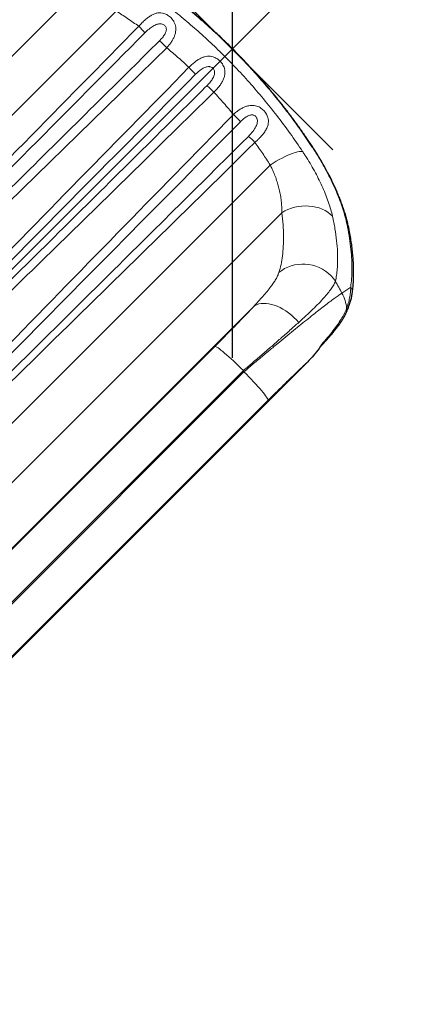
# Model space of a CAD drawing. Units: inches. Extents: x -80 to 734, y -357 to 177.
# Drawn here: x 375 to 392, y 4 to 46 of the extents above; entities that cross this region are included whole.
import ezdxf

# ---------------------------------------------------------------- set-up
doc = ezdxf.new("R2010")
doc.units = ezdxf.units.IN
doc.header["$MEASUREMENT"] = 0
doc.header["$PDSIZE"] = -1
for name, color, linetype in [('CONTOUR', 7, 'Continuous'), ('DIM_CIRCULATION_LIBRE', 7, 'Continuous'), ('DIM_IMP_BORDURE', 7, 'Continuous')]:
    doc.layers.add(name, color=color, linetype=linetype)
doc.styles.add('DIM', font='romans.shx')
doc.dimstyles.new('Implantation (Pied-mètre)', dxfattribs={"dimscale": 96, "dimtxt": 0.09375, "dimasz": 0.125, "dimexe": 0.125, "dimexo": 0.125, "dimgap": 0.03, "dimtad": 1, "dimdec": 3, "dimzin": 0, "dimdsep": 46, "dimlunit": 4, "dimtxsty": 'DIM', "dimblk1": 'OBLIQUE', "dimblk2": 'OBLIQUE', "dimsah": 1, "dimcen": 0.089844, "dimdle": 0.125, "dimclrt": 7, "dimadec": 0, "dimazin": 0, "dimtfac": 1, "dimtdec": 0, "dimtofl": 0, "dimtmove": 0, "dimatfit": 3, "dimldrblk": 'OBLIQUE', "dimfxl": 1, "dimfrac": 2, "dimtolj": 1, "dimtzin": 0, "dimarcsym": 0})

# ---------------------------------------------------------------- blocks, each defined once
blk = doc.blocks.new('_OBLIQUE')
at = {"color": 0, "linetype": 'ByBlock'}
blk.add_line((-0.5, -0.5), (0.5, 0.5), dxfattribs=at)
blk = doc.blocks.new('*D8')
at = {"layer": 'Defpoints', "color": 0}
for p in [(435.024, 95.64), (452.607, 78.058), (401.697, 27.144)]:
    blk.add_point(p, dxfattribs=at)
at = {"layer": 'DIM_CIRCULATION_LIBRE', "color": 0, "lineweight": -2}
for p, q in [((448.281, 108.898), (416.531, 77.146)), ((439.348, 91.316), (421.765, 108.897)), ((370.856, 31.467), (402.606, 63.22)), ((388.438, 40.402), (370.855, 57.984))]:
    blk.add_line(p, q, dxfattribs=at)
at = {"layer": 'DIM_CIRCULATION_LIBRE', "color": 0, "lineweight": -2, "xscale": 18.75, "yscale": 18.75, "zscale": 18.75}
for p, rotation in [((435.024, 95.64), 45.00213164885055), ((384.114, 44.726), 225.0021316488505)]:
    blk.add_blockref('_OBLIQUE', p, dxfattribs=dict(at, rotation=rotation))
at = {"layer": 'DIM_CIRCULATION_LIBRE', "color": 7, "insert": (409.569, 70.183), "char_height": 14.0625, "attachment_point": 5, "rotation": 45.0021, "style": 'DIM'}
blk.add_mtext('\\A1;A', dxfattribs=at)
blk = doc.blocks.new('*D10')
at = {"layer": 'Defpoints', "color": 0}
for p in [(644.654, 145.793), (-63.365, -52.421), (644.654, -121.573)]:
    blk.add_point(p, dxfattribs=at)
at = {"layer": 'DIM_IMP_BORDURE', "color": 0, "lineweight": -2}
for p, q in [((-63.365, -36.171), (-63.365, 162.043)), ((644.654, -105.323), (644.654, 162.043)), ((-79.615, 145.793), (660.904, 145.793))]:
    blk.add_line(p, q, dxfattribs=at)
at = {"layer": 'DIM_IMP_BORDURE', "color": 0, "lineweight": -2, "xscale": 16.25, "yscale": 16.25, "zscale": 16.25, "rotation": 180}
blk.add_blockref('_OBLIQUE', (-63.365, 145.793), dxfattribs=at)
at = {"layer": 'DIM_IMP_BORDURE', "color": 0, "lineweight": -2, "xscale": 16.25, "yscale": 16.25, "zscale": 16.25}
blk.add_blockref('_OBLIQUE', (644.654, 145.793), dxfattribs=at)
at = {"layer": 'DIM_IMP_BORDURE', "color": 7, "insert": (290.644, 158.961), "char_height": 12.1875, "attachment_point": 5, "style": 'DIM'}
blk.add_mtext("\\A1;59' [17.984m]", dxfattribs=at)
blk = doc.blocks.new('*D11')
at = {"layer": 'Defpoints', "color": 0}
for p in [(372.758, 121.604), (321.652, -340.745), (718.11, -340.745)]:
    blk.add_point(p, dxfattribs=at)
at = {"layer": 'DIM_IMP_BORDURE', "color": 0, "lineweight": -2}
for p, q in [((718.11, 137.854), (718.11, -356.995)), ((389.008, 121.604), (734.36, 121.604)), ((337.902, -340.745), (734.36, -340.745))]:
    blk.add_line(p, q, dxfattribs=at)
at = {"layer": 'DIM_IMP_BORDURE', "color": 0, "lineweight": -2, "xscale": 16.25, "yscale": 16.25, "zscale": 16.25}
for p, rotation in [((718.11, 121.604), 90), ((718.11, -340.745), 270)]:
    blk.add_blockref('_OBLIQUE', p, dxfattribs=dict(at, rotation=rotation))
at = {"layer": 'DIM_IMP_BORDURE', "color": 7, "insert": (704.942, -109.571), "char_height": 12.1875, "attachment_point": 5, "rotation": 90, "style": 'DIM'}
blk.add_mtext('\\A1;38\'-6" [11.744m]', dxfattribs=at)

msp = doc.modelspace()

# ---------------------------------------------------------------- linework, layer by layer
at = {"layer": 'CONTOUR', "lineweight": 18}
for p, q in [((377.08735, 46.84905), (360.24895, 30.0094)), ((379.13241, 46.35498), (361.44135, 28.6626)), ((385.74391, 39.74405), (368.05285, 22.05167)), ((386.23804, 37.69915), (369.39963, 20.85949)), ((388.82441, 34.24227), (389.20047, 34.50591)), ((385.02026, 33.65743), (371.1829, 19.81904)), ((371.24708, 19.83506), (383.36759, 31.95647)), ((387.95708, 32.0565), (387.95771, 32.0572)), ((384.59083, 30.92021), (372.47032, 18.7988)), ((372.5079, 18.76122), (384.61543, 30.86965)), ((385.65192, 29.64636), (373.5444, 17.53794))]:
    msp.add_line(p, q, dxfattribs=at)
at = {"layer": 'CONTOUR', "lineweight": 25}
msp.add_line((387.33843, 31.28471), (373.52844, 17.47369), dxfattribs=at)
at = {"layer": 'CONTOUR', "lineweight": 18, "flags": 128}
for points in [[(385.74391, 39.74405), (385.87419, 39.82626), (386.00483, 39.90435), (386.13461, 39.97758), (386.26231, 40.04526), (386.38676, 40.10677), (386.50677, 40.16153), (386.62124, 40.20903), (386.7291, 40.24883), (386.82933, 40.28055), (386.92101, 40.3039), (387.00328, 40.31866), (387.07537, 40.3247), (387.1366, 40.32195)], [(387.56782, 40.51547), (387.56148, 40.52184), (387.53726, 40.53044)], [(386.23804, 37.69915), (386.36897, 37.77295), (386.50692, 37.83681), (386.65063, 37.89013), (386.79874, 37.93241), (386.94989, 37.96326), (387.10266, 37.9824), (387.25564, 37.98964), (387.40741, 37.98492), (387.55655, 37.96829), (387.70168, 37.93989), (387.84145, 37.89999), (387.97456, 37.84897), (388.09977, 37.78729), (388.21592, 37.71554), (388.32192, 37.63437), (388.4168, 37.54454)], [(386.11778, 35.12959), (386.23645, 35.21873), (386.36425, 35.29637), (386.49998, 35.36177), (386.64234, 35.41431), (386.79, 35.4535), (386.94156, 35.47897), (387.09557, 35.49046), (387.25059, 35.48789), (387.40514, 35.47126), (387.55776, 35.44074), (387.70701, 35.39662), (387.85148, 35.33931), (387.98979, 35.26936), (388.12064, 35.18742), (388.24279, 35.09428), (388.35508, 34.99082), (388.45645, 34.87801), (388.54594, 34.75692)], [(385.02026, 33.65743), (385.0908, 33.70852), (385.17057, 33.74923), (385.25888, 33.7792), (385.35494, 33.79817), (385.45792, 33.80597), (385.56691, 33.80253), (385.68097, 33.78789), (385.79908, 33.76216), (385.92023, 33.72559), (386.04334, 33.67847), (386.16735, 33.62124), (386.29115, 33.55439), (386.41368, 33.47851), (386.53386, 33.39425), (386.65062, 33.30236), (386.76297, 33.20364), (386.8699, 33.09896), (386.97048, 32.98924)], [(383.36759, 31.95647), (383.38759, 31.95509), (383.41752, 31.94351), (383.45713, 31.92183), (383.50606, 31.89025), (383.56387, 31.84905), (383.63002, 31.7986), (383.70394, 31.73936), (383.78496, 31.67186), (383.87234, 31.59671), (383.9653, 31.51458), (384.063, 31.42621), (384.16456, 31.33241), (384.26908, 31.234), (384.3756, 31.13188), (384.48318, 31.02697), (384.59083, 30.92021)], [(385.65192, 29.64636), (385.65053, 29.66637), (385.63893, 29.69632), (385.61724, 29.73594), (385.58564, 29.78488), (385.54443, 29.84269), (385.49396, 29.90886), (385.43471, 29.98278), (385.36719, 30.0638), (385.29202, 30.15118), (385.20988, 30.24414), (385.1215, 30.34184), (385.02767, 30.4434), (384.92925, 30.54792), (384.82712, 30.65443), (384.7222, 30.762), (384.61543, 30.86965)]]:
    msp.add_lwpolyline(points, dxfattribs=at)
at = {"layer": 'CONTOUR', "lineweight": 18}
for centre, radius, start, end in [((377.00153, 42.59693), 4.38741, 40.016209, 45.001589), ((376.8804, 40.54498), 6.12057, 43.748597, 47.781977), ((378.49615, 40.09657), 5.37624, 41.239879, 45.611019), ((379.48615, 39.10775), 5.37546, 44.39373, 48.765278), ((379.93377, 37.49113), 6.12109, 42.223027, 46.256193), ((381.9867, 37.6135), 4.38648, 45.003117, 49.989192), ((388.84685, 36.88873), 0.29597, 11.269968, 43.146422), ((356.46705, 17.06742), 36.63296, 27.958755, 28.873977), ((387.38606, 33.44928), 1.64245, 4.688271, 28.868713), ((388.88319, 34.2871), 0.38541, 352.180032, 34.592088), ((388.65759, 33.527), 0.36978, 334.922445, 8.793827), ((387.77558, 32.08202), 0.18381, 317.770775, 352.239198), ((356.74169, 17.34), 30.98382, 25.891494, 25.995468)]:
    msp.add_arc(centre, radius, start, end, dxfattribs=at)
at = {"layer": 'CONTOUR', "lineweight": 25}
for points, knots in [([(387.56772, 40.51436), (387.49539, 40.62353), (387.33764, 40.86161), (387.08548, 41.2246), (386.81412, 41.60261), (386.53724, 41.97423), (386.25543, 42.33917), (385.96781, 42.69857), (385.67387, 43.05328), (385.37322, 43.40367), (385.06661, 43.74889), (384.75431, 44.08864), (384.43659, 44.42264), (384.114, 44.75033), (383.78651, 45.07185), (383.45418, 45.38722), (383.11661, 45.69683), (382.77395, 46.00051), (382.42612, 46.29835), (382.07299, 46.59044), (381.71424, 46.87706), (381.35072, 47.15736), (380.98231, 47.43148), (380.609, 47.69927), (380.24898, 47.94926), (380.01217, 48.10618), (379.90282, 48.17863)], [0, 0, 0, 0, 0.03669405, 0.08002205, 0.1230864, 0.16580119, 0.20808718, 0.25006279, 0.29218179, 0.33423469, 0.37621519, 0.41811833, 0.45994038, 0.50167864, 0.5432122, 0.58479422, 0.62637587, 0.66799333, 0.70968856, 0.75150837, 0.79349963, 0.8357703, 0.87793417, 0.92040947, 0.96324815, 1, 1, 1, 1]), ([(389.13644, 36.94696), (389.12647, 36.99767), (389.10373, 37.11329), (389.05863, 37.30082), (389.00304, 37.50736), (388.93959, 37.71811), (388.86877, 37.93235), (388.79064, 38.14968), (388.70545, 38.36962), (388.61402, 38.58964), (388.5159, 38.81074), (388.41141, 39.03276), (388.2993, 39.25816), (388.18073, 39.4846), (388.056, 39.71143), (387.92558, 39.93799), (387.78949, 40.16363), (387.66956, 40.35557), (387.59277, 40.47198), (387.56522, 40.51375)], [0, 0, 0, 0, 0.05061313, 0.11540793, 0.17971572, 0.24351591, 0.30679009, 0.36952227, 0.43170053, 0.49344402, 0.55255596, 0.61283522, 0.67287171, 0.73260464, 0.79197914, 0.8509471, 0.90946912, 0.96751613, 1, 1, 1, 1]), ([(389.26376, 34.23569), (389.26947, 34.27356), (389.28612, 34.3841), (389.30462, 34.57646), (389.31988, 34.81189), (389.32637, 35.05544), (389.32462, 35.30595), (389.31445, 35.56375), (389.29582, 35.829), (389.26872, 36.1018), (389.23286, 36.3816), (389.18985, 36.66256), (389.1542, 36.85352), (389.13683, 36.94659)], [0, 0, 0, 0, 0.05004708, 0.14605441, 0.24214728, 0.33803975, 0.43354446, 0.52857588, 0.62380837, 0.71933102, 0.81465883, 0.90966309, 1, 1, 1, 1]), ([(388.99141, 33.37088), (389.00985, 33.40932), (389.0592, 33.51222), (389.12242, 33.67536), (389.18297, 33.85671), (389.22711, 34.0268), (389.25396, 34.15193), (389.2624, 34.22099), (389.26407, 34.23472)], [0, 0, 0, 0, 0.14008422, 0.375053557, 0.578939438, 0.771902255, 0.95466034, 1, 1, 1, 1]), ([(387.9113, 31.95844), (387.92917, 31.9775), (387.99854, 32.05149), (388.11257, 32.17667), (388.25265, 32.3339), (388.38429, 32.48705), (388.50771, 32.63675), (388.62245, 32.78343), (388.72815, 32.92766), (388.82465, 33.06985), (388.90975, 33.21092), (388.96573, 33.3106), (388.98908, 33.3642), (388.99188, 33.37061)], [0, 0, 0, 0, 0.03622664, 0.14063485, 0.24526312, 0.3498249, 0.45418218, 0.55922595, 0.66465192, 0.77076728, 0.87769743, 0.98537485, 1, 1, 1, 1]), ([(387.95708, 32.0565), (387.91904, 31.9956), (387.81273, 31.82545), (387.60788, 31.56482), (387.42851, 31.37836), (387.33843, 31.28471)], [0, 0, 0, 0, 0.21719159, 0.60687035, 1, 1, 1, 1]), ([(387.85566, 31.89873), (387.87273, 31.91688), (387.89177, 31.93715), (387.90983, 31.95657), (387.91171, 31.95859)], [0, 0, 0, 0, 0.89595227, 1, 1, 1, 1])]:
    msp.add_open_spline(points, degree=3, knots=knots, dxfattribs=at)
at = {"layer": 'CONTOUR', "lineweight": 18}
for points, knots in [([(387.53726, 40.53044), (387.38279, 40.76011), (387.07376, 41.21957), (386.57826, 41.89692), (386.05631, 42.56844), (385.50553, 43.23108), (384.92736, 43.8829), (384.30972, 44.53536), (383.65172, 45.18449), (382.95367, 45.82632), (382.29041, 46.39447), (381.66869, 46.89419), (381.09328, 47.33123), (380.51025, 47.75157), (380.11595, 48.01601), (379.91889, 48.14817)], [0, 0, 0, 0, 0.07790956, 0.15586303, 0.23376879, 0.31344118, 0.39316553, 0.47283609, 0.55941174, 0.64605662, 0.73263407, 0.79944434, 0.86631334, 0.93318547, 1, 1, 1, 1]), ([(379.71029, 47.74763), (379.93325, 47.59667), (380.37929, 47.29468), (381.03673, 46.81139), (381.68826, 46.3031), (382.33104, 45.7676), (382.96328, 45.20624), (383.59759, 44.60598), (384.23006, 43.96604), (384.85841, 43.28451), (385.45938, 42.58546), (386.04193, 41.85748), (386.60479, 41.10481), (386.95933, 40.58291), (387.1366, 40.32195)], [0, 0, 0, 0, 0.07769702, 0.15543591, 0.23312954, 0.312497, 0.39191354, 0.47127937, 0.55796509, 0.64465107, 0.73199858, 0.81801471, 0.9090064, 1, 1, 1, 1]), ([(380.10382, 45.69938), (379.94346, 45.81241), (379.62249, 46.03865), (379.29586, 46.24948), (379.13241, 46.35498)], [0, 0, 0, 0, 0.49959656, 1, 1, 1, 1]), ([(380.10382, 45.69938), (380.14835, 45.74898), (380.23741, 45.84817), (380.37518, 45.97837), (380.51254, 46.09014), (380.6472, 46.17799), (380.78204, 46.24135), (380.91469, 46.27687), (381.0481, 46.28268), (381.16369, 46.26182), (381.26123, 46.2248), (381.34382, 46.18119), (381.42236, 46.12548), (381.49352, 46.06012), (381.5588, 45.98522), (381.61956, 45.89252), (381.6666, 45.78308), (381.69452, 45.66127), (381.69765, 45.53202), (381.67573, 45.39762), (381.6318, 45.26549), (381.56936, 45.13541), (381.49047, 45.00803), (381.4009, 44.88742), (381.33383, 44.81292), (381.30178, 44.77732)], [0, 0, 0, 0, 0.0595067, 0.11901644, 0.17440512, 0.22977875, 0.28153983, 0.33324935, 0.38089044, 0.42840845, 0.45613091, 0.48383048, 0.51637402, 0.54286843, 0.56936776, 0.60448347, 0.64305261, 0.68169274, 0.72721412, 0.77279571, 0.81827883, 0.86378322, 0.91050448, 0.95723458, 1, 1, 1, 1]), ([(362.46, 27.62202), (362.97821, 28.16052), (364.53284, 29.77601), (367.13429, 32.45824), (370.85487, 36.27632), (375.17718, 40.69094), (378.4616, 44.0299), (380.10382, 45.69938)], [0, 0, 0, 0, 0.08874723, 0.26624271, 0.44373977, 0.721869218, 1, 1, 1, 1]), ([(380.99313, 45.07783), (381.01356, 45.09866), (381.07735, 45.16375), (381.16962, 45.27715), (381.2419, 45.39741), (381.27655, 45.49329), (381.28846, 45.56371), (381.28291, 45.62462), (381.2625, 45.68002), (381.22944, 45.7268), (381.17502, 45.76879), (381.11241, 45.79471), (381.04084, 45.80669), (380.96658, 45.80377), (380.88544, 45.78564), (380.80314, 45.75373), (380.68548, 45.69079), (380.53482, 45.58294), (380.42121, 45.47474), (380.36169, 45.41805)], [0, 0, 0, 0, 0.04834658, 0.15101046, 0.24358485, 0.28472376, 0.32570738, 0.36594521, 0.3877017, 0.42438998, 0.45854353, 0.49968634, 0.53721734, 0.58377117, 0.63044728, 0.68504169, 0.73969936, 0.86363087, 1, 1, 1, 1]), ([(380.36169, 45.41805), (377.06502, 42.095), (371.66461, 36.65137), (365.75148, 30.66417), (363.13444, 28.00068), (362.61106, 27.46801)], [0, 0, 0, 0, 0.556276, 0.91126032, 1, 1, 1, 1]), ([(362.87344, 27.19842), (364.5688, 28.86277), (367.95952, 32.19149), (373.46653, 37.62828), (377.81009, 41.92474), (380.46262, 44.55231), (380.99313, 45.07783)], [0, 0, 0, 0, 0.27999743, 0.55999634, 0.91199844, 1, 1, 1, 1]), ([(381.30178, 44.77732), (380.76807, 44.25456), (378.09951, 41.64079), (373.72694, 37.36969), (369.02568, 32.8036), (365.60679, 29.50039), (363.89056, 27.856), (363.03244, 27.0338)], [0, 0, 0, 0, 0.0879979, 0.43998939, 0.71999224, 0.85999621, 1, 1, 1, 1]), ([(382.25697, 43.93847), (382.10072, 44.08193), (381.7879, 44.36915), (381.46393, 44.64117), (381.30178, 44.77732)], [0, 0, 0, 0, 0.49948852, 1, 1, 1, 1]), ([(382.25697, 43.93847), (382.2998, 43.9813), (382.38546, 44.06694), (382.52009, 44.17779), (382.65627, 44.27191), (382.78975, 44.34347), (382.92156, 44.39215), (383.04723, 44.41619), (383.17031, 44.41581), (383.27684, 44.39471), (383.36926, 44.35945), (383.44232, 44.32057), (383.51257, 44.27251), (383.5786, 44.21611), (383.63968, 44.15086), (383.69634, 44.0752), (383.74467, 43.9899), (383.77727, 43.90488), (383.80135, 43.80356), (383.80798, 43.68627), (383.78469, 43.54326), (383.73253, 43.40086), (383.65553, 43.25914), (383.55817, 43.1205), (383.44812, 42.98899), (383.36639, 42.90745), (383.32718, 42.86835)], [0, 0, 0, 0, 0.05435705, 0.1087103, 0.16047666, 0.21222599, 0.25902218, 0.30578005, 0.34757936, 0.38930924, 0.41692406, 0.44451674, 0.46717548, 0.49456486, 0.52195157, 0.54654545, 0.57988098, 0.61326344, 0.63558026, 0.68594319, 0.73640727, 0.78944244, 0.84251262, 0.89641034, 0.95031736, 1, 1, 1, 1]), ([(383.02936, 43.15019), (383.05297, 43.17433), (383.12684, 43.24986), (383.21353, 43.35708), (383.28571, 43.47033), (383.32595, 43.55207), (383.35254, 43.63339), (383.36281, 43.71308), (383.35359, 43.78446), (383.32748, 43.84816), (383.2921, 43.8951), (383.23978, 43.93731), (383.1891, 43.95951), (383.1303, 43.97092), (383.07513, 43.97157), (383.00667, 43.95947), (382.93587, 43.93491), (382.83027, 43.88223), (382.69404, 43.788), (382.59213, 43.69125), (382.53885, 43.64066)], [0, 0, 0, 0, 0.05673173, 0.17753225, 0.23329728, 0.28899699, 0.33686236, 0.3845574, 0.43088448, 0.4613159, 0.50135477, 0.52736904, 0.57309804, 0.59351521, 0.63162094, 0.66983469, 0.71679688, 0.76382866, 0.87652629, 1, 1, 1, 1]), ([(364.4326, 25.61471), (364.94946, 26.15426), (366.50006, 27.7729), (369.09592, 30.45959), (372.84477, 34.32022), (377.23082, 38.81416), (380.58158, 42.23037), (382.25697, 43.93847)], [0, 0, 0, 0, 0.08768427, 0.263054, 0.43842548, 0.71921199, 1, 1, 1, 1]), ([(382.53885, 43.64066), (379.17279, 40.24312), (373.70453, 34.72371), (367.7251, 28.65962), (365.11114, 25.99374), (364.58838, 25.46059)], [0, 0, 0, 0, 0.5615915, 0.9123239, 1, 1, 1, 1]), ([(364.85062, 25.19838), (366.55657, 26.87393), (369.9685, 30.22503), (375.49507, 35.68595), (379.84767, 39.99536), (382.49908, 42.62438), (383.02936, 43.15019)], [0, 0, 0, 0, 0.280778643, 0.561558985, 0.91231094, 1, 1, 1, 1]), ([(383.32718, 42.86835), (382.79396, 42.34496), (380.12787, 39.72801), (375.74827, 35.4412), (371.03403, 30.8542), (367.59521, 27.52659), (365.86823, 25.8706), (365.00474, 25.04261)], [0, 0, 0, 0, 0.08768515, 0.43842568, 0.71921009, 0.85960515, 1, 1, 1, 1]), ([(384.1661, 41.91324), (384.03022, 42.07505), (383.75818, 42.399), (383.47095, 42.71179), (383.32718, 42.86835)], [0, 0, 0, 0, 0.49949103, 1, 1, 1, 1]), ([(384.1661, 41.91324), (384.20731, 41.95013), (384.28971, 42.0239), (384.42096, 42.11841), (384.55559, 42.19793), (384.68864, 42.25679), (384.81942, 42.29437), (384.94104, 42.30956), (385.057, 42.3039), (385.16391, 42.28035), (385.2662, 42.23815), (385.35613, 42.18346), (385.43388, 42.11952), (385.48937, 42.06192), (385.53908, 41.99982), (385.5824, 41.93392), (385.62029, 41.85731), (385.65282, 41.76479), (385.67116, 41.65744), (385.66745, 41.56734), (385.65118, 41.46714), (385.61678, 41.35722), (385.53642, 41.20662), (385.42721, 41.05617), (385.30829, 40.92313), (385.19386, 40.80931), (385.12345, 40.74669), (385.08825, 40.71537)], [0, 0, 0, 0, 0.04937754, 0.09874794, 0.14703086, 0.19529527, 0.23847174, 0.28161548, 0.3183667, 0.35507611, 0.38919446, 0.42326333, 0.45098724, 0.47870242, 0.49390562, 0.52223233, 0.55058166, 0.57514547, 0.61998358, 0.66491842, 0.67423513, 0.73250227, 0.79083892, 0.85337271, 0.91592148, 0.95796141, 1, 1, 1, 1]), ([(366.42394, 23.64259), (366.94048, 24.18217), (368.49009, 25.80093), (371.0835, 28.48883), (374.81789, 32.34097), (379.17778, 36.81673), (382.50333, 40.2144), (384.1661, 41.91324)], [0, 0, 0, 0, 0.087997002, 0.263992143, 0.439988861, 0.719993734, 1, 1, 1, 1]), ([(384.80691, 40.9732), (384.84733, 41.01499), (384.91741, 41.08745), (385.00674, 41.19684), (385.0756, 41.29413), (385.13175, 41.39124), (385.16993, 41.48177), (385.19144, 41.56894), (385.19633, 41.65136), (385.18401, 41.72151), (385.15885, 41.78226), (385.12985, 41.82429), (385.08639, 41.86342), (385.04578, 41.88421), (384.99727, 41.89609), (384.95176, 41.89858), (384.86903, 41.88692), (384.75257, 41.83736), (384.60794, 41.73872), (384.51503, 41.65054), (384.46664, 41.60461)], [0, 0, 0, 0, 0.09638673, 0.16713156, 0.23784643, 0.30001941, 0.36210376, 0.41091205, 0.45958415, 0.50771164, 0.5328419, 0.57023434, 0.59073727, 0.62878856, 0.64436157, 0.67520525, 0.70615183, 0.78782638, 0.88950651, 1, 1, 1, 1]), ([(384.46664, 41.60461), (381.12371, 38.22719), (375.6797, 32.72702), (369.72439, 26.68275), (367.11118, 24.01677), (366.58857, 23.4836)], [0, 0, 0, 0, 0.56002686, 0.91201048, 1, 1, 1, 1]), ([(366.85818, 23.22125), (368.52639, 24.86283), (371.8628, 28.14599), (377.31341, 33.53945), (381.62713, 37.81616), (384.27694, 40.44702), (384.80691, 40.9732)], [0, 0, 0, 0, 0.27812214, 0.55624572, 0.9112483, 1, 1, 1, 1]), ([(385.08825, 40.71537), (384.55572, 40.19118), (381.8931, 37.57021), (377.55571, 33.31228), (372.90293, 28.77052), (369.54261, 25.50736), (367.85567, 23.88259), (367.0122, 23.07021)], [0, 0, 0, 0, 0.08874798, 0.44373986, 0.72186754, 0.86093386, 1, 1, 1, 1]), ([(385.74391, 39.74405), (385.63857, 39.90722), (385.42772, 40.23383), (385.20146, 40.55477), (385.08825, 40.71537)], [0, 0, 0, 0, 0.4996016, 1, 1, 1, 1]), ([(387.1366, 40.32195), (387.16505, 40.27877), (387.22198, 40.19236), (387.34621, 39.99683), (387.50382, 39.73591), (387.68592, 39.40976), (387.85172, 39.08646), (388.00322, 38.76211), (388.13728, 38.4423), (388.25303, 38.12761), (388.34899, 37.82504), (388.3942, 37.63804), (388.4168, 37.54454)], [0, 0, 0, 0, 0.04272601, 0.08550042, 0.19345306, 0.3014112, 0.41232709, 0.52324806, 0.6407843, 0.75832473, 0.87916154, 1, 1, 1, 1]), ([(389.06279, 37.09113), (389.03819, 37.20523), (388.9913, 37.42274), (388.89065, 37.77102), (388.77123, 38.12619), (388.62657, 38.50037), (388.45763, 38.8886), (388.26588, 39.28545), (388.04966, 39.69197), (387.80914, 40.10821), (387.62789, 40.3897), (387.53726, 40.53044)], [0, 0, 0, 0, 0.119555175, 0.22792057, 0.336282594, 0.447214751, 0.558140904, 0.666982729, 0.775817224, 0.887913147, 1, 1, 1, 1]), ([(386.23804, 37.69915), (386.23914, 37.76979), (386.24134, 37.91108), (386.2261, 38.13987), (386.19586, 38.38041), (386.15028, 38.62094), (386.09177, 38.85647), (386.02182, 39.08686), (385.9359, 39.32317), (385.8429, 39.54381), (385.77359, 39.68401), (385.74391, 39.74405)], [0, 0, 0, 0, 0.12072284, 0.24143967, 0.3650023, 0.48855147, 0.59457248, 0.70058165, 0.80951223, 0.91842443, 1, 1, 1, 1]), ([(386.11778, 35.12959), (386.14936, 35.24133), (386.21252, 35.46482), (386.27473, 35.84412), (386.31183, 36.25153), (386.32013, 36.69699), (386.30064, 37.17584), (386.2589, 37.52471), (386.23804, 37.69915)], [0, 0, 0, 0, 0.16396356, 0.32792898, 0.49311863, 0.6558406, 0.82792168, 1, 1, 1, 1]), ([(388.4168, 37.54454), (388.45451, 37.36279), (388.52991, 36.99928), (388.59936, 36.48902), (388.63758, 36.00991), (388.64221, 35.60914), (388.62466, 35.27858), (388.59487, 35.00523), (388.56225, 34.83968), (388.54594, 34.75692)], [0, 0, 0, 0, 0.16372886, 0.32745882, 0.49250244, 0.65491138, 0.76992639, 0.88498712, 1, 1, 1, 1]), ([(389.20047, 34.50591), (389.21448, 34.62455), (389.2425, 34.86188), (389.2557, 35.25311), (389.24717, 35.67097), (389.21295, 36.11788), (389.15484, 36.59023), (389.09347, 36.9242), (389.06279, 37.09113)], [0, 0, 0, 0, 0.16500223, 0.33009344, 0.49509761, 0.66336864, 0.83173209, 1, 1, 1, 1]), ([(385.02026, 33.65743), (385.09205, 33.73398), (385.23565, 33.88707), (385.43348, 34.10773), (385.61512, 34.32096), (385.7679, 34.51468), (385.89194, 34.68833), (385.9899, 34.84444), (386.06864, 34.99298), (386.1014, 35.08406), (386.11778, 35.12959)], [0, 0, 0, 0, 0.13193733, 0.26386674, 0.39934246, 0.53480767, 0.64964413, 0.76447485, 0.88224029, 1, 1, 1, 1]), ([(388.54594, 34.75692), (388.52265, 34.70574), (388.47606, 34.60338), (388.36498, 34.4306), (388.22368, 34.24313), (388.04545, 34.03435), (387.83101, 33.80507), (387.57697, 33.55172), (387.2921, 33.28117), (387.07769, 33.08655), (386.97048, 32.98924)], [0, 0, 0, 0, 0.11721597, 0.23443168, 0.35451275, 0.47459378, 0.60400147, 0.73340937, 0.86670444, 1, 1, 1, 1]), ([(384.61543, 30.86965), (384.75511, 30.98719), (385.03473, 31.22251), (385.44779, 31.56823), (385.79299, 31.85582), (386.11527, 32.1231), (386.41545, 32.37091), (386.74817, 32.64381), (387.06841, 32.90442), (387.3686, 33.14642), (387.64479, 33.36655), (387.89875, 33.56627), (388.13258, 33.747), (388.34661, 33.90879), (388.53524, 34.0469), (388.69916, 34.1621), (388.78268, 34.21556), (388.82441, 34.24227)], [0, 0, 0, 0, 0.07442114, 0.14898186, 0.22339905, 0.26497939, 0.3311353, 0.39729023, 0.465189, 0.53308663, 0.59764623, 0.66220493, 0.72847882, 0.79475183, 0.86312657, 0.93162757, 1, 1, 1, 1]), ([(389.02302, 33.58353), (389.04886, 33.65914), (389.10055, 33.81036), (389.15501, 34.04112), (389.19249, 34.2737), (389.19781, 34.42851), (389.20047, 34.50591)], [0, 0, 0, 0, 0.249057442, 0.49810408, 0.749063008, 1, 1, 1, 1]), ([(383.36759, 31.95647), (383.46204, 32.05116), (383.65094, 32.24055), (383.93087, 32.52434), (384.20645, 32.80614), (384.48335, 33.09223), (384.75822, 33.37919), (384.93265, 33.5644), (385.02026, 33.65743)], [0, 0, 0, 0, 0.15814626, 0.31629174, 0.47894858, 0.64160292, 0.81998547, 1, 1, 1, 1]), ([(387.95771, 32.0572), (388.04307, 32.15458), (388.21433, 32.34997), (388.43644, 32.62419), (388.62972, 32.88279), (388.79223, 33.12649), (388.92879, 33.36222), (388.99161, 33.50976), (389.02302, 33.58353)], [0, 0, 0, 0, 0.17304526, 0.34718977, 0.50811189, 0.66902098, 0.83452002, 1, 1, 1, 1]), ([(386.97048, 32.98924), (386.90862, 32.93363), (386.78489, 32.82242), (386.59032, 32.64897), (386.38949, 32.47101), (386.13055, 32.24299), (385.80912, 31.96224), (385.4171, 31.62334), (385.01063, 31.27521), (384.73076, 31.03854), (384.59083, 30.92021)], [0, 0, 0, 0, 0.08941173, 0.17882367, 0.26908519, 0.35934689, 0.51714162, 0.67493745, 0.83746862, 1, 1, 1, 1]), ([(387.33843, 31.28471), (387.28565, 31.23515), (387.18008, 31.13602), (387.01422, 30.97859), (386.84333, 30.81521), (386.67559, 30.65363), (386.49574, 30.47926), (386.30362, 30.29176), (386.08957, 30.08134), (385.8721, 29.86613), (385.72532, 29.71962), (385.65192, 29.64636)], [0, 0, 0, 0, 0.10414096, 0.20828299, 0.31381278, 0.41934364, 0.51016401, 0.63160989, 0.75305735, 0.876528, 1, 1, 1, 1])]:
    msp.add_open_spline(points, degree=3, knots=knots, dxfattribs=at)

# ---------------------------------------------------------------- dimensions: what is measured, and where the dimension line sits
at = {"layer": 'DIM_CIRCULATION_LIBRE'}
dim = msp.add_linear_dim(base=(435.02355, 95.6395), p1=(401.69677, 27.14421), p2=(452.60656, 78.0578), angle=45.002132, text='A', dimstyle='Implantation (Pied-mètre)', override={"dimscale": 150, "dimtad": 0, "dimdec": 4}, dxfattribs=at)
dim.commit()
dim.dimension.update_dxf_attribs({"geometry": '*D8', "text_midpoint": (409.56865, 70.18271), "dimtype": 160})
at = {"layer": 'DIM_IMP_BORDURE'}
dim = msp.add_linear_dim(base=(644.65364, 145.79329), p1=(-63.36529, -52.42132), p2=(644.65364, -121.57299), dimstyle='Implantation (Pied-mètre)', override={"dimscale": 130, "dimdec": 0}, dxfattribs=at)
dim.commit()
dim.dimension.update_dxf_attribs({"geometry": '*D10', "text_midpoint": (290.64417, 158.96087)})
dim = msp.add_linear_dim(base=(718.10982, -340.74493), p1=(372.75803, 121.6039), p2=(321.65228, -340.74493), angle=90, dimstyle='Implantation (Pied-mètre)', override={"dimscale": 130, "dimdec": 0}, dxfattribs=at)
dim.commit()
dim.dimension.update_dxf_attribs({"geometry": '*D11', "text_midpoint": (718.10982, -109.57052), "dimtype": 160})

doc.saveas('drawing.dxf')
